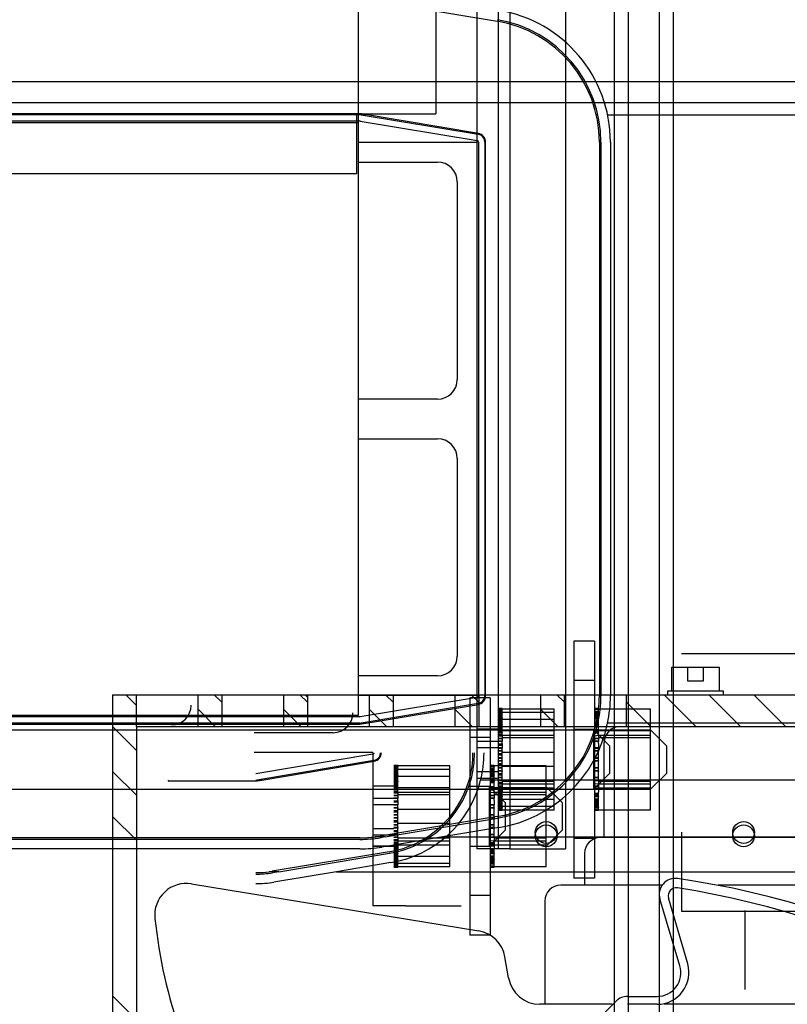
# Model space of a CAD drawing. Units: inches. Extents: x 71 to 440, y -33 to 153.
# Drawn here: x 205 to 209, y 128 to 134 of the extents above; entities that cross this region are included whole.
import ezdxf

# ---------------------------------------------------------------- set-up
doc = ezdxf.new("R2010")
doc.units = ezdxf.units.IN
doc.header["$MEASUREMENT"] = 0

msp = doc.modelspace()

# ---------------------------------------------------------------- linework, layer by layer
at = {"color": 7}
for p, q in [((208.3015, 125.0792), (208.3015, 148.6992)), ((208.3915, 125.0792), (208.3915, 148.6992)), ((208.5865, 125.0792), (208.5865, 148.6992)), ((208.6765, 125.0792), (208.6765, 148.6992)), ((207.5655, 145.9492), (207.5655, 129.0092)), ((207.6389, 145.9492), (207.6389, 129.0092)), ((207.9915, 145.9492), (207.9915, 129.0092)), ((206.6815, 129.8542), (206.6815, 145.1042)), ((207.4315, 135.7292), (207.4315, 133.4792)), ((207.1709, 135.6493), (207.1709, 133.6593)), ((206.818, 134.3686), (207.5589, 134.2451)), ((199.6763, 133.8633), (209.9215, 133.8633)), ((209.9215, 133.7293), (199.6763, 133.7293)), ((206.6906, 133.6592), (202.9223, 133.6592)), ((202.9223, 133.6542), (206.6906, 133.6542)), ((202.9223, 133.6142), (206.6906, 133.6142)), ((206.2765, 133.6592), (206.2765, 133.6542)), ((206.6709, 133.2793), (206.6709, 133.6593)), ((206.6709, 133.6593), (207.1709, 133.6593)), ((206.7293, 133.6535), (206.6989, 133.6535)), ((206.6989, 133.6535), (207.4397, 133.53)), ((207.4405, 133.5349), (206.6997, 133.6584)), ((208.1972, 133.6535), (208.187, 133.6535)), ((208.2586, 133.6535), (211.2765, 133.6535)), ((202.9315, 133.6042), (206.6815, 133.6042)), ((206.6923, 133.614), (207.4331, 133.4905)), ((206.6815, 133.4792), (207.4315, 133.4792)), ((207.4315, 133.4792), (207.4315, 129.9792)), ((207.4415, 133.4807), (207.4415, 129.9776)), ((207.4815, 133.4807), (207.4815, 129.9776)), ((207.4865, 129.9776), (207.4865, 133.4807)), ((208.2065, 133.4807), (208.2065, 129.9776)), ((208.2165, 133.4807), (208.2165, 129.9776)), ((208.2765, 133.4807), (208.2765, 129.9776)), ((206.6815, 133.3542), (207.1815, 133.3542)), ((206.6709, 133.2793), (202.9209, 133.2793)), ((207.3065, 133.2292), (207.3065, 131.9792)), ((207.1815, 131.8542), (206.6815, 131.8542)), ((206.6815, 131.6042), (207.1815, 131.6042)), ((207.3065, 131.4792), (207.3065, 130.2292)), ((208.0455, 130.3242), (208.0455, 128.8242)), ((208.1755, 130.3242), (208.0455, 130.3242)), ((208.1755, 130.3242), (208.1755, 128.8242)), ((210.4763, 130.2435), (208.7263, 130.2435)), ((208.6645, 130.0092), (208.6645, 130.1598)), ((208.6645, 130.1598), (208.9657, 130.1598)), ((208.7649, 130.1598), (208.7649, 130.0719)), ((208.8653, 130.0719), (208.8653, 130.1598)), ((208.9657, 130.1598), (208.9657, 130.0092)), ((207.1815, 130.1042), (206.6815, 130.1042)), ((208.1755, 130.0742), (208.0455, 130.0742)), ((208.7649, 130.0719), (208.8653, 130.0719)), ((208.6394, 129.9841), (208.6394, 130.0092)), ((208.6394, 130.0092), (208.9908, 130.0092)), ((208.9908, 130.0092), (208.9908, 129.9841)), ((205.1247, 129.9841), (205.1247, 125.6661)), ((205.1247, 129.9841), (205.677, 129.9841)), ((205.2753, 129.9162), (205.2075, 129.9841)), ((205.2753, 129.7832), (205.2753, 129.9841)), ((205.667, 129.7832), (205.667, 129.9841)), ((205.677, 129.9841), (205.8025, 129.9841)), ((205.8187, 129.9355), (205.7677, 129.9845)), ((205.8025, 129.9841), (206.2042, 129.9841)), ((205.8176, 129.7832), (205.8176, 129.9841)), ((206.2042, 129.9841), (206.3548, 129.9841)), ((206.2092, 129.7832), (206.2092, 129.9841)), ((206.3609, 129.9355), (206.31, 129.9845)), ((206.3599, 129.9678), (206.3436, 129.9841)), ((206.3548, 129.9841), (206.7565, 129.9841)), ((206.3599, 129.7832), (206.3599, 129.9841)), ((207.4315, 129.9792), (206.6815, 129.9792)), ((207.4331, 129.9678), (206.6923, 129.8443)), ((206.7515, 129.7832), (206.7515, 129.9841)), ((206.7565, 129.9841), (206.9071, 129.9841)), ((206.9032, 129.9355), (206.8522, 129.9845)), ((206.9021, 129.7832), (206.9021, 129.9841)), ((206.9071, 129.9841), (207.3088, 129.9841)), ((207.2938, 129.7832), (207.2938, 129.9841)), ((207.3088, 129.9841), (207.4343, 129.9841)), ((207.3853, 129.9642), (207.3853, 128.4642)), ((207.5153, 129.9642), (207.3853, 129.9642)), ((207.4454, 129.9355), (207.3945, 129.9845)), ((207.4315, 129.9792), (207.4315, 129.0092)), ((207.4343, 129.9841), (207.836, 129.9841)), ((207.4444, 129.7832), (207.4444, 129.9841)), ((207.5153, 129.9642), (207.5153, 128.4642)), ((207.836, 129.7832), (207.836, 129.9841)), ((207.836, 129.9841), (207.9866, 129.9841)), ((207.9877, 129.9355), (207.9368, 129.9845)), ((207.9866, 129.7832), (207.9866, 129.9841)), ((207.9866, 129.9841), (208.3883, 129.9841)), ((208.3783, 129.7832), (208.3783, 129.9841)), ((208.3883, 129.9841), (209.5431, 129.9841)), ((208.8166, 129.7832), (208.6158, 129.9841)), ((208.8166, 129.7832), (208.6158, 129.9841)), ((208.8166, 129.7832), (208.6158, 129.9841)), ((209.1007, 129.7832), (208.8998, 129.9841)), ((209.1007, 129.7832), (208.8998, 129.9841)), ((209.1007, 129.7832), (208.8998, 129.9841)), ((209.3847, 129.7832), (209.1838, 129.9841)), ((209.3847, 129.7832), (209.1838, 129.9841)), ((205.7745, 129.7839), (205.6675, 129.892)), ((206.3168, 129.7839), (206.2098, 129.892)), ((207.4397, 129.9283), (206.6989, 129.8048)), ((206.7293, 129.8048), (207.4405, 129.9234)), ((206.859, 129.7839), (206.752, 129.892)), ((207.4013, 129.7839), (207.2943, 129.892)), ((207.5915, 129.8972), (207.5655, 129.8972)), ((207.5915, 129.8971), (207.5655, 129.8971)), ((207.5915, 129.8961), (207.5655, 129.8961)), ((207.5915, 129.8959), (207.5655, 129.8959)), ((207.5915, 129.8956), (207.5655, 129.8956)), ((207.5915, 129.8953), (207.5655, 129.8953)), ((207.5915, 129.893), (207.5655, 129.893)), ((207.5915, 129.8925), (207.5655, 129.8925)), ((207.5915, 129.8895), (207.5655, 129.8895)), ((207.5915, 129.8888), (207.5655, 129.8888)), ((207.5915, 129.8846), (207.5655, 129.8846)), ((207.5915, 129.8837), (207.5655, 129.8837)), ((207.5915, 129.8831), (207.5655, 129.8831)), ((207.5915, 129.8821), (207.5655, 129.8821)), ((207.5915, 129.8767), (207.5655, 129.8767)), ((207.5915, 129.8972), (207.5915, 129.8971)), ((207.5915, 129.8936), (207.5915, 129.8971)), ((207.5915, 129.8936), (207.5915, 129.8895)), ((207.9205, 129.8936), (207.5915, 129.8936)), ((207.5915, 129.8895), (207.5915, 129.8888)), ((207.5915, 129.8696), (207.5915, 129.8888)), ((207.9436, 129.7839), (207.8366, 129.892)), ((207.9205, 129.7121), (207.9205, 129.8936)), ((208.2015, 129.8972), (208.1755, 129.8972)), ((208.2015, 129.8971), (208.1755, 129.8971)), ((208.2015, 129.893), (208.1755, 129.893)), ((208.2015, 129.8925), (208.1755, 129.8925)), ((208.2015, 129.8895), (208.1755, 129.8895)), ((208.2015, 129.8888), (208.1755, 129.8888)), ((208.2015, 129.8767), (208.1755, 129.8767)), ((208.2015, 129.8972), (208.2015, 129.8971)), ((208.2015, 129.8936), (208.2015, 129.8971)), ((208.2015, 129.8936), (208.2015, 129.8895)), ((208.5305, 129.8936), (208.2015, 129.8936)), ((208.2015, 129.8895), (208.2015, 129.8888)), ((208.2015, 129.8696), (208.2015, 129.8888)), ((208.5326, 129.7832), (208.3783, 129.9376)), ((208.5305, 129.7121), (208.5305, 129.8936)), ((206.6906, 129.8442), (202.9223, 129.8442)), ((202.9315, 129.8542), (206.6815, 129.8542)), ((207.5915, 129.8756), (207.5655, 129.8756)), ((207.5915, 129.8696), (207.5655, 129.8696)), ((207.5915, 129.8684), (207.5655, 129.8684)), ((207.5915, 129.8671), (207.5655, 129.8671)), ((207.5915, 129.8664), (207.5655, 129.8664)), ((207.5915, 129.8645), (207.5655, 129.8645)), ((207.5915, 129.8614), (207.5655, 129.8614)), ((207.5915, 129.8611), (207.5655, 129.8611)), ((207.5915, 129.8604), (207.5655, 129.8604)), ((207.5915, 129.8597), (207.5655, 129.8597)), ((207.5915, 129.8586), (207.5655, 129.8586)), ((207.5915, 129.8571), (207.5655, 129.8571)), ((207.5915, 129.8558), (207.5655, 129.8558)), ((207.5915, 129.8504), (207.5655, 129.8504)), ((207.5915, 129.8487), (207.5655, 129.8487)), ((207.5915, 129.8471), (207.5655, 129.8471)), ((207.5915, 129.8436), (207.5655, 129.8436)), ((207.5915, 129.8415), (207.5655, 129.8415)), ((207.5915, 129.8384), (207.5655, 129.8384)), ((207.5915, 129.8366), (207.5655, 129.8366)), ((207.5915, 129.8333), (207.5655, 129.8333)), ((207.5915, 129.8266), (207.5655, 129.8266)), ((207.5915, 129.8247), (207.5655, 129.8247)), ((207.5915, 129.8245), (207.5655, 129.8245)), ((207.5915, 129.8232), (207.5655, 129.8232)), ((207.5915, 129.8212), (207.5655, 129.8212)), ((207.9205, 129.8713), (207.5915, 129.8713)), ((207.5915, 129.8696), (207.5915, 129.8684)), ((207.5915, 129.8384), (207.5915, 129.8684)), ((207.5915, 129.8384), (207.5915, 129.8366)), ((207.5915, 129.7971), (207.5915, 129.8366)), ((207.9205, 129.8267), (207.5915, 129.8267)), ((208.2015, 129.8756), (208.1755, 129.8756)), ((208.2015, 129.8696), (208.1755, 129.8696)), ((208.2015, 129.8684), (208.1755, 129.8684)), ((208.2015, 129.8664), (208.1755, 129.8664)), ((208.2015, 129.8645), (208.1755, 129.8645)), ((208.2015, 129.8558), (208.1755, 129.8558)), ((208.2015, 129.8504), (208.1755, 129.8504)), ((208.2015, 129.8487), (208.1755, 129.8487)), ((208.2015, 129.8471), (208.1755, 129.8471)), ((208.2015, 129.8384), (208.1755, 129.8384)), ((208.2015, 129.8366), (208.1755, 129.8366)), ((208.2015, 129.8333), (208.1755, 129.8333)), ((208.2015, 129.8245), (208.1755, 129.8245)), ((208.2015, 129.8696), (208.2015, 129.8684)), ((208.2015, 129.8384), (208.2015, 129.8684)), ((208.2015, 129.8384), (208.2015, 129.8366)), ((208.2015, 129.7971), (208.2015, 129.8366)), ((201.7305, 129.7617), (208.5305, 129.7617)), ((206.6906, 129.8042), (202.9223, 129.8042)), ((202.9223, 129.7992), (206.2765, 129.7992)), ((205.2753, 129.6322), (205.1247, 129.7828)), ((205.2753, 129.7832), (205.2753, 125.6661)), ((205.2753, 129.7832), (205.677, 129.7832)), ((205.677, 129.7832), (205.8025, 129.7832)), ((205.8025, 129.7832), (206.2042, 129.7832)), ((206.2042, 129.7832), (206.3548, 129.7832)), ((206.2765, 129.8042), (206.2765, 129.7992)), ((206.2765, 129.7992), (206.6906, 129.7992)), ((206.3548, 129.7832), (206.7565, 129.7832)), ((206.7293, 129.8048), (206.6989, 129.8048)), ((206.6997, 129.7999), (206.7293, 129.8048)), ((206.7565, 129.7832), (206.9071, 129.7832)), ((206.9071, 129.7832), (207.3088, 129.7832)), ((207.3088, 129.7832), (207.4343, 129.7832)), ((207.4315, 129.769), (207.5655, 129.769)), ((207.4343, 129.7832), (207.836, 129.7832)), ((207.5915, 129.8142), (207.5655, 129.8142)), ((207.5915, 129.8112), (207.5655, 129.8112)), ((207.5915, 129.8102), (207.5655, 129.8102)), ((207.5915, 129.8081), (207.5655, 129.8081)), ((207.5915, 129.7996), (207.5655, 129.7996)), ((207.5915, 129.7971), (207.5655, 129.7971)), ((207.5915, 129.7948), (207.5655, 129.7948)), ((207.5915, 129.7878), (207.5655, 129.7878)), ((207.5915, 129.7824), (207.5655, 129.7824)), ((207.5915, 129.78), (207.5655, 129.78)), ((207.5915, 129.7783), (207.5655, 129.7783)), ((207.5915, 129.7759), (207.5655, 129.7759)), ((207.5915, 129.7744), (207.5655, 129.7744)), ((207.5915, 129.7706), (207.5655, 129.7706)), ((207.5915, 129.7626), (207.5655, 129.7626)), ((207.5915, 129.7601), (207.5655, 129.7601)), ((207.5915, 129.7561), (207.5655, 129.7561)), ((207.5915, 129.7971), (207.5915, 129.7948)), ((207.5915, 129.7472), (207.5915, 129.7948)), ((207.9205, 129.7557), (207.5915, 129.7557)), ((207.836, 129.7832), (207.9866, 129.7832)), ((207.9866, 129.7832), (208.3883, 129.7832)), ((208.1755, 129.7642), (208.0455, 129.7642)), ((208.1705, 129.3867), (208.1705, 129.7617)), ((208.2705, 129.6617), (208.1705, 129.7617)), ((208.2015, 129.8102), (208.1755, 129.8102)), ((208.2015, 129.8081), (208.1755, 129.8081)), ((208.2015, 129.7996), (208.1755, 129.7996)), ((208.2015, 129.7971), (208.1755, 129.7971)), ((208.2015, 129.7948), (208.1755, 129.7948)), ((208.2015, 129.7878), (208.1755, 129.7878)), ((208.2015, 129.7626), (208.1755, 129.7626)), ((208.2015, 129.7601), (208.1755, 129.7601)), ((208.2015, 129.7561), (208.1755, 129.7561)), ((208.1972, 129.8048), (208.187, 129.8048)), ((208.2015, 129.7971), (208.2015, 129.7948)), ((208.2015, 129.7472), (208.2015, 129.7948)), ((208.5305, 129.7557), (208.2015, 129.7557)), ((211.2765, 129.8048), (208.2586, 129.8048)), ((208.3381, 129.7832), (212.2042, 129.7832)), ((208.3883, 129.7832), (209.5431, 129.7832)), ((208.6305, 129.6617), (208.5305, 129.7617)), ((206.5213, 129.7442), (206.0213, 129.7442)), ((207.5153, 129.7142), (207.3853, 129.7142)), ((207.4315, 129.691), (207.5655, 129.691)), ((207.5915, 129.7472), (207.5655, 129.7472)), ((207.5915, 129.7445), (207.5655, 129.7445)), ((207.5915, 129.7417), (207.5655, 129.7417)), ((207.5915, 129.7302), (207.5655, 129.7302)), ((207.5655, 129.7254), (207.5915, 129.7277)), ((207.5915, 129.7275), (207.5655, 129.7275)), ((207.5915, 129.7257), (207.5655, 129.7257)), ((207.5915, 129.7255), (207.5655, 129.7255)), ((207.5915, 129.7227), (207.5655, 129.7227)), ((207.5915, 129.7213), (207.5655, 129.7213)), ((207.5915, 129.7078), (207.5655, 129.7078)), ((207.5915, 129.705), (207.5655, 129.705)), ((207.5915, 129.7045), (207.5655, 129.7045)), ((207.5915, 129.6906), (207.5655, 129.6906)), ((207.5915, 129.7472), (207.5915, 129.7445)), ((207.5915, 129.7309), (207.5915, 129.7445)), ((207.5915, 129.7309), (207.5915, 129.7121)), ((207.5915, 129.7277), (207.9205, 129.7277)), ((207.5915, 129.7121), (207.5915, 129.6906)), ((207.9205, 129.7121), (207.5915, 129.7121)), ((207.5915, 129.6906), (207.5915, 129.6877)), ((207.9205, 129.3926), (207.9205, 129.7121)), ((208.2015, 129.7472), (208.1755, 129.7472)), ((208.2015, 129.7445), (208.1755, 129.7445)), ((208.2015, 129.7417), (208.1755, 129.7417)), ((208.1755, 129.7254), (208.2015, 129.7277)), ((208.2015, 129.7078), (208.1755, 129.7078)), ((208.2015, 129.705), (208.1755, 129.705)), ((208.2015, 129.7045), (208.1755, 129.7045)), ((208.2015, 129.6906), (208.1755, 129.6906)), ((208.2015, 129.7472), (208.2015, 129.7445)), ((208.2015, 129.7309), (208.2015, 129.7445)), ((208.2015, 129.7309), (208.2015, 129.7121)), ((208.2015, 129.7277), (208.5305, 129.7277)), ((208.2015, 129.7121), (208.2015, 129.6906)), ((208.5305, 129.7121), (208.2015, 129.7121)), ((208.2015, 129.6906), (208.2015, 129.6877)), ((208.5305, 129.3926), (208.5305, 129.7121)), ((207.4315, 129.6498), (207.5655, 129.6498)), ((207.5915, 129.688), (207.5655, 129.688)), ((207.5915, 129.6877), (207.5655, 129.6877)), ((207.5915, 129.672), (207.5655, 129.672)), ((207.5915, 129.6701), (207.5655, 129.6701)), ((207.5915, 129.6691), (207.5655, 129.6691)), ((207.5915, 129.6669), (207.5655, 129.6669)), ((207.5915, 129.6652), (207.5655, 129.6652)), ((207.5915, 129.6639), (207.5655, 129.6639)), ((207.5915, 129.6478), (207.5655, 129.6478)), ((207.5915, 129.6467), (207.5655, 129.6467)), ((207.5915, 129.6448), (207.5655, 129.6448)), ((207.5915, 129.6295), (207.5655, 129.6295)), ((207.5915, 129.6288), (207.5655, 129.6288)), ((207.5915, 129.6751), (207.5915, 129.6877)), ((207.5915, 129.6751), (207.5915, 129.647)), ((207.5915, 129.6295), (207.5915, 129.647)), ((207.5915, 129.6295), (207.5915, 129.6265)), ((208.2015, 129.688), (208.1755, 129.688)), ((208.2015, 129.6877), (208.1755, 129.6877)), ((208.2015, 129.6478), (208.1755, 129.6478)), ((208.2015, 129.6467), (208.1755, 129.6467)), ((208.2015, 129.6448), (208.1755, 129.6448)), ((208.2015, 129.6295), (208.1755, 129.6295)), ((208.2015, 129.6288), (208.1755, 129.6288)), ((208.2015, 129.6751), (208.2015, 129.6877)), ((208.2015, 129.6751), (208.2015, 129.647)), ((208.2015, 129.6295), (208.2015, 129.647)), ((208.2015, 129.6295), (208.2015, 129.6265)), ((208.2377, 129.0803), (208.2377, 129.6828)), ((208.2705, 129.6617), (208.2705, 129.4867)), ((208.6305, 129.6617), (208.6305, 129.4867)), ((206.7713, 129.6192), (206.0213, 129.6192)), ((206.7729, 129.6078), (206.0321, 129.4843)), ((206.7795, 129.5683), (206.0387, 129.4448)), ((206.7713, 129.6192), (206.7713, 128.6492)), ((207.5915, 129.6265), (207.5655, 129.6265)), ((207.5915, 129.61), (207.5655, 129.61)), ((207.5915, 129.6097), (207.5655, 129.6097)), ((207.5915, 129.607), (207.5655, 129.607)), ((207.5915, 129.6047), (207.5655, 129.6047)), ((207.5915, 129.6044), (207.5655, 129.6044)), ((207.5915, 129.6016), (207.5655, 129.6016)), ((207.5915, 129.585), (207.5655, 129.585)), ((207.5915, 129.5849), (207.5655, 129.5849)), ((207.5915, 129.582), (207.5655, 129.582)), ((207.5915, 129.582), (207.5655, 129.582)), ((207.5915, 129.5664), (207.5655, 129.5664)), ((207.5915, 129.5664), (207.5655, 129.5664)), ((207.5915, 129.5664), (207.5915, 129.6265)), ((207.9205, 129.6188), (207.5915, 129.6188)), ((207.5915, 129.5664), (207.5915, 129.5633)), ((208.2015, 129.6265), (208.1755, 129.6265)), ((208.2015, 129.585), (208.1755, 129.585)), ((208.2015, 129.5849), (208.1755, 129.5849)), ((208.2015, 129.582), (208.1755, 129.582)), ((208.2015, 129.582), (208.1755, 129.582)), ((208.2015, 129.5664), (208.1755, 129.5664)), ((208.2015, 129.5664), (208.1755, 129.5664)), ((208.2015, 129.5664), (208.2015, 129.6265)), ((208.2015, 129.5664), (208.2015, 129.5633)), ((206.0691, 129.4448), (206.7803, 129.5634)), ((206.9313, 129.5372), (206.9053, 129.5372)), ((206.9313, 129.5371), (206.9053, 129.5371)), ((206.9313, 129.5361), (206.9053, 129.5361)), ((206.9313, 129.5359), (206.9053, 129.5359)), ((206.9313, 129.5356), (206.9053, 129.5356)), ((206.9313, 129.5353), (206.9053, 129.5353)), ((206.9313, 129.533), (206.9053, 129.533)), ((206.9313, 129.5325), (206.9053, 129.5325)), ((206.9313, 129.5295), (206.9053, 129.5295)), ((206.9313, 129.5288), (206.9053, 129.5288)), ((206.9313, 129.5246), (206.9053, 129.5246)), ((206.9313, 129.5237), (206.9053, 129.5237)), ((206.9313, 129.5231), (206.9053, 129.5231)), ((206.9313, 129.5221), (206.9053, 129.5221)), ((206.9313, 129.5167), (206.9053, 129.5167)), ((206.9313, 129.5156), (206.9053, 129.5156)), ((206.9313, 129.5096), (206.9053, 129.5096)), ((206.9313, 129.5084), (206.9053, 129.5084)), ((206.9313, 129.5071), (206.9053, 129.5071)), ((206.9313, 129.5064), (206.9053, 129.5064)), ((206.9313, 129.5045), (206.9053, 129.5045)), ((206.9313, 129.5372), (206.9313, 129.5371)), ((206.9313, 129.5336), (206.9313, 129.5371)), ((206.9313, 129.5336), (206.9313, 129.5295)), ((207.2603, 129.5336), (206.9313, 129.5336)), ((206.9313, 129.5295), (206.9313, 129.5288)), ((206.9313, 129.5096), (206.9313, 129.5288)), ((207.2603, 129.5113), (206.9313, 129.5113)), ((206.9313, 129.5096), (206.9313, 129.5084)), ((206.9313, 129.4784), (206.9313, 129.5084)), ((207.2603, 129.3521), (207.2603, 129.5336)), ((207.5413, 129.5372), (207.5153, 129.5372)), ((207.5413, 129.5371), (207.5153, 129.5371)), ((207.5413, 129.533), (207.5153, 129.533)), ((207.5413, 129.5325), (207.5153, 129.5325)), ((207.5413, 129.5295), (207.5153, 129.5295)), ((207.5413, 129.5288), (207.5153, 129.5288)), ((207.5413, 129.5167), (207.5153, 129.5167)), ((207.5413, 129.5156), (207.5153, 129.5156)), ((207.5413, 129.5096), (207.5153, 129.5096)), ((207.5413, 129.5084), (207.5153, 129.5084)), ((207.5413, 129.5064), (207.5153, 129.5064)), ((207.5413, 129.5045), (207.5153, 129.5045)), ((207.5413, 129.5372), (207.5413, 129.5371)), ((207.5413, 129.5336), (207.5413, 129.5371)), ((207.5413, 129.5336), (207.5413, 129.5295)), ((207.8703, 129.5336), (207.5413, 129.5336)), ((207.5413, 129.5295), (207.5413, 129.5288)), ((207.5413, 129.5096), (207.5413, 129.5288)), ((207.5413, 129.5096), (207.5413, 129.5084)), ((207.5413, 129.4784), (207.5413, 129.5084)), ((207.5915, 129.5634), (207.5655, 129.5634)), ((207.5915, 129.5633), (207.5655, 129.5633)), ((207.5915, 129.5467), (207.5655, 129.5467)), ((207.5915, 129.5439), (207.5655, 129.5439)), ((207.5915, 129.5436), (207.5655, 129.5436)), ((207.5915, 129.5413), (207.5655, 129.5413)), ((207.5915, 129.5386), (207.5655, 129.5386)), ((207.5915, 129.5383), (207.5655, 129.5383)), ((207.5915, 129.5218), (207.5655, 129.5218)), ((207.5915, 129.5195), (207.5655, 129.5195)), ((207.5915, 129.5188), (207.5655, 129.5188)), ((207.5915, 129.5035), (207.5655, 129.5035)), ((207.5915, 129.5035), (207.5915, 129.5633)), ((207.9205, 129.5296), (207.5915, 129.5296)), ((207.5915, 129.5035), (207.5915, 129.5005)), ((207.8703, 129.3521), (207.8703, 129.5336)), ((208.2015, 129.5634), (208.1755, 129.5634)), ((208.2015, 129.5633), (208.1755, 129.5633)), ((208.2015, 129.5218), (208.1755, 129.5218)), ((208.2015, 129.5195), (208.1755, 129.5195)), ((208.2015, 129.5188), (208.1755, 129.5188)), ((208.2015, 129.5035), (208.1755, 129.5035)), ((208.2015, 129.5035), (208.2015, 129.5633)), ((208.2015, 129.5035), (208.2015, 129.5005)), ((205.2753, 129.3481), (205.1247, 129.4988)), ((205.4763, 129.4442), (205.4763, 129.4392)), ((206.0691, 129.4448), (206.0387, 129.4448)), ((206.0395, 129.4399), (206.0691, 129.4448)), ((206.9313, 129.5014), (206.9053, 129.5014)), ((206.9313, 129.5011), (206.9053, 129.5011)), ((206.9313, 129.5004), (206.9053, 129.5004)), ((206.9313, 129.4997), (206.9053, 129.4997)), ((206.9313, 129.4986), (206.9053, 129.4986)), ((206.9313, 129.4971), (206.9053, 129.4971)), ((206.9313, 129.4958), (206.9053, 129.4958)), ((206.9313, 129.4904), (206.9053, 129.4904)), ((206.9313, 129.4887), (206.9053, 129.4887)), ((206.9313, 129.4871), (206.9053, 129.4871)), ((206.9313, 129.4836), (206.9053, 129.4836)), ((206.9313, 129.4815), (206.9053, 129.4815)), ((206.9313, 129.4784), (206.9053, 129.4784)), ((206.9313, 129.4766), (206.9053, 129.4766)), ((206.9313, 129.4733), (206.9053, 129.4733)), ((206.9313, 129.4666), (206.9053, 129.4666)), ((206.9313, 129.4647), (206.9053, 129.4647)), ((206.9313, 129.4645), (206.9053, 129.4645)), ((206.9313, 129.4632), (206.9053, 129.4632)), ((206.9313, 129.4612), (206.9053, 129.4612)), ((206.9313, 129.4542), (206.9053, 129.4542)), ((206.9313, 129.4512), (206.9053, 129.4512)), ((206.9313, 129.4502), (206.9053, 129.4502)), ((206.9313, 129.4481), (206.9053, 129.4481)), ((206.9313, 129.4784), (206.9313, 129.4766)), ((206.9313, 129.4371), (206.9313, 129.4766)), ((207.2603, 129.4667), (206.9313, 129.4667)), ((207.3927, 129.4448), (207.3823, 129.4448)), ((207.4315, 129.4985), (207.5655, 129.4985)), ((207.4315, 129.4573), (207.5655, 129.4573)), ((210.4763, 129.4448), (207.4548, 129.4448)), ((207.5413, 129.4958), (207.5153, 129.4958)), ((207.5413, 129.4904), (207.5153, 129.4904)), ((207.5413, 129.4887), (207.5153, 129.4887)), ((207.5413, 129.4871), (207.5153, 129.4871)), ((207.5413, 129.4784), (207.5153, 129.4784)), ((207.5413, 129.4766), (207.5153, 129.4766)), ((207.5413, 129.4733), (207.5153, 129.4733)), ((207.5413, 129.4645), (207.5153, 129.4645)), ((207.5413, 129.4502), (207.5153, 129.4502)), ((207.5413, 129.4481), (207.5153, 129.4481)), ((207.5413, 129.4784), (207.5413, 129.4766)), ((207.5413, 129.4371), (207.5413, 129.4766)), ((207.5915, 129.5016), (207.5655, 129.5016)), ((207.5915, 129.5005), (207.5655, 129.5005)), ((207.5915, 129.4844), (207.5655, 129.4844)), ((207.5915, 129.4832), (207.5655, 129.4832)), ((207.5915, 129.4814), (207.5655, 129.4814)), ((207.5915, 129.4793), (207.5655, 129.4793)), ((207.5915, 129.4782), (207.5655, 129.4782)), ((207.5915, 129.4763), (207.5655, 129.4763)), ((207.5915, 129.4606), (207.5655, 129.4606)), ((207.5915, 129.4603), (207.5655, 129.4603)), ((207.5915, 129.4577), (207.5655, 129.4577)), ((207.5915, 129.4438), (207.5655, 129.4438)), ((207.5915, 129.4433), (207.5655, 129.4433)), ((207.5915, 129.4433), (207.5915, 129.5005)), ((207.5915, 129.4433), (207.5915, 129.4405)), ((208.2705, 129.4867), (208.1705, 129.3867)), ((208.2015, 129.5016), (208.1755, 129.5016)), ((208.2015, 129.5005), (208.1755, 129.5005)), ((208.2015, 129.4606), (208.1755, 129.4606)), ((208.2015, 129.4603), (208.1755, 129.4603)), ((208.2015, 129.4577), (208.1755, 129.4577)), ((208.2015, 129.4438), (208.1755, 129.4438)), ((208.2015, 129.4433), (208.1755, 129.4433)), ((208.2015, 129.4433), (208.2015, 129.5005)), ((208.2015, 129.4433), (208.2015, 129.4405)), ((208.6305, 129.4867), (208.5305, 129.3867)), ((201.7305, 129.3867), (208.5305, 129.3867)), ((205.4763, 129.4392), (206.0305, 129.4392)), ((206.7713, 129.409), (206.9053, 129.409)), ((206.9313, 129.4396), (206.9053, 129.4396)), ((206.9313, 129.4371), (206.9053, 129.4371)), ((206.9313, 129.4348), (206.9053, 129.4348)), ((206.9313, 129.4278), (206.9053, 129.4278)), ((206.9313, 129.4224), (206.9053, 129.4224)), ((206.9313, 129.42), (206.9053, 129.42)), ((206.9313, 129.4183), (206.9053, 129.4183)), ((206.9313, 129.4159), (206.9053, 129.4159)), ((206.9313, 129.4144), (206.9053, 129.4144)), ((206.9313, 129.4106), (206.9053, 129.4106)), ((206.9313, 129.4026), (206.9053, 129.4026)), ((206.9313, 129.4001), (206.9053, 129.4001)), ((206.9313, 129.3961), (206.9053, 129.3961)), ((206.9313, 129.3872), (206.9053, 129.3872)), ((206.9313, 129.3845), (206.9053, 129.3845)), ((206.9313, 129.3817), (206.9053, 129.3817)), ((206.9313, 129.4371), (206.9313, 129.4348)), ((206.9313, 129.3872), (206.9313, 129.4348)), ((207.2603, 129.3957), (206.9313, 129.3957)), ((206.9313, 129.3872), (206.9313, 129.3845)), ((206.9313, 129.3709), (206.9313, 129.3845)), ((207.5153, 129.4042), (207.3853, 129.4042)), ((207.4315, 129.389), (207.5655, 129.389)), ((207.4315, 129.3867), (207.5655, 129.3867)), ((207.5103, 129.0267), (207.5103, 129.4017)), ((207.6103, 129.3017), (207.5103, 129.4017)), ((207.5413, 129.4396), (207.5153, 129.4396)), ((207.5413, 129.4371), (207.5153, 129.4371)), ((207.5413, 129.4348), (207.5153, 129.4348)), ((207.5413, 129.4278), (207.5153, 129.4278)), ((207.5413, 129.4026), (207.5153, 129.4026)), ((207.5413, 129.4001), (207.5153, 129.4001)), ((207.5413, 129.3961), (207.5153, 129.3961)), ((207.5413, 129.3872), (207.5153, 129.3872)), ((207.5413, 129.3845), (207.5153, 129.3845)), ((207.5413, 129.3817), (207.5153, 129.3817)), ((207.5413, 129.4371), (207.5413, 129.4348)), ((207.5413, 129.3872), (207.5413, 129.4348)), ((207.8703, 129.3957), (207.5413, 129.3957)), ((207.5413, 129.3872), (207.5413, 129.3845)), ((207.5413, 129.3709), (207.5413, 129.3845)), ((207.5915, 129.4405), (207.5655, 129.4405)), ((207.5915, 129.427), (207.5655, 129.427)), ((207.5915, 129.4256), (207.5655, 129.4256)), ((207.5655, 129.4229), (207.5915, 129.4207)), ((207.5915, 129.4228), (207.5655, 129.4228)), ((207.5915, 129.4226), (207.5655, 129.4226)), ((207.5915, 129.4208), (207.5655, 129.4208)), ((207.5915, 129.4181), (207.5655, 129.4181)), ((207.5915, 129.4066), (207.5655, 129.4066)), ((207.5915, 129.4038), (207.5655, 129.4038)), ((207.5915, 129.4012), (207.5655, 129.4012)), ((207.5915, 129.3922), (207.5655, 129.3922)), ((207.5915, 129.3882), (207.5655, 129.3882)), ((207.5915, 129.3857), (207.5655, 129.3857)), ((207.5915, 129.4405), (207.5915, 129.3926)), ((207.9205, 129.4363), (207.5915, 129.4363)), ((207.5915, 129.4207), (207.9205, 129.4207)), ((207.5915, 129.3926), (207.5915, 129.391)), ((207.9205, 129.3926), (207.5915, 129.3926)), ((207.5915, 129.3882), (207.5915, 129.391)), ((207.5915, 129.3882), (207.5915, 129.3857)), ((207.5915, 129.3857), (207.5915, 129.369)), ((207.9703, 129.3017), (207.8703, 129.4017)), ((207.9205, 129.2547), (207.9205, 129.3926)), ((208.1755, 129.3842), (208.0455, 129.3842)), ((208.2015, 129.4405), (208.1755, 129.4405)), ((208.1755, 129.4229), (208.2015, 129.4207)), ((208.2015, 129.4066), (208.1755, 129.4066)), ((208.2015, 129.4038), (208.1755, 129.4038)), ((208.2015, 129.4012), (208.1755, 129.4012)), ((208.2015, 129.3922), (208.1755, 129.3922)), ((208.2015, 129.3882), (208.1755, 129.3882)), ((208.2015, 129.3857), (208.1755, 129.3857)), ((208.2015, 129.4405), (208.2015, 129.3926)), ((208.5305, 129.4363), (208.2015, 129.4363)), ((208.2015, 129.4207), (208.5305, 129.4207)), ((208.2015, 129.3926), (208.2015, 129.391)), ((208.5305, 129.3926), (208.2015, 129.3926)), ((208.2015, 129.3882), (208.2015, 129.391)), ((208.2015, 129.3882), (208.2015, 129.3857)), ((208.2015, 129.3857), (208.2015, 129.369)), ((208.5305, 129.2547), (208.5305, 129.3926)), ((206.7713, 129.331), (206.9053, 129.331)), ((206.9313, 129.3702), (206.9053, 129.3702)), ((206.9053, 129.3654), (206.9313, 129.3677)), ((206.9313, 129.3675), (206.9053, 129.3675)), ((206.9313, 129.3657), (206.9053, 129.3657)), ((206.9313, 129.3655), (206.9053, 129.3655)), ((206.9313, 129.3627), (206.9053, 129.3627)), ((206.9313, 129.3613), (206.9053, 129.3613)), ((206.9313, 129.3478), (206.9053, 129.3478)), ((206.9313, 129.345), (206.9053, 129.345)), ((206.9313, 129.3445), (206.9053, 129.3445)), ((206.9313, 129.3306), (206.9053, 129.3306)), ((206.9313, 129.328), (206.9053, 129.328)), ((206.9313, 129.3277), (206.9053, 129.3277)), ((206.9313, 129.3709), (206.9313, 129.3521)), ((206.9313, 129.3677), (207.2603, 129.3677)), ((206.9313, 129.3521), (206.9313, 129.3306)), ((207.2603, 129.3521), (206.9313, 129.3521)), ((206.9313, 129.3306), (206.9313, 129.3277)), ((206.9313, 129.3151), (206.9313, 129.3277)), ((207.2603, 129.0326), (207.2603, 129.3521)), ((207.5153, 129.3654), (207.5413, 129.3677)), ((207.5413, 129.3478), (207.5153, 129.3478)), ((207.5413, 129.345), (207.5153, 129.345)), ((207.5413, 129.3445), (207.5153, 129.3445)), ((207.5413, 129.3306), (207.5153, 129.3306)), ((207.5413, 129.328), (207.5153, 129.328)), ((207.5413, 129.3277), (207.5153, 129.3277)), ((207.5413, 129.3709), (207.5413, 129.3521)), ((207.5413, 129.3677), (207.8703, 129.3677)), ((207.5413, 129.3521), (207.5413, 129.3306)), ((207.8703, 129.3521), (207.5413, 129.3521)), ((207.5413, 129.3306), (207.5413, 129.3277)), ((207.5413, 129.3151), (207.5413, 129.3277)), ((207.5915, 129.3777), (207.5655, 129.3777)), ((207.5915, 129.3739), (207.5655, 129.3739)), ((207.5915, 129.3724), (207.5655, 129.3724)), ((207.5915, 129.37), (207.5655, 129.37)), ((207.5915, 129.3683), (207.5655, 129.3683)), ((207.5915, 129.3659), (207.5655, 129.3659)), ((207.5915, 129.3606), (207.5655, 129.3606)), ((207.5915, 129.3535), (207.5655, 129.3535)), ((207.5915, 129.3512), (207.5655, 129.3512)), ((207.5915, 129.3487), (207.5655, 129.3487)), ((207.5915, 129.3402), (207.5655, 129.3402)), ((207.5915, 129.3381), (207.5655, 129.3381)), ((207.5915, 129.3371), (207.5655, 129.3371)), ((207.5915, 129.3342), (207.5655, 129.3342)), ((207.5915, 129.3271), (207.5655, 129.3271)), ((207.5915, 129.3251), (207.5655, 129.3251)), ((207.5915, 129.3239), (207.5655, 129.3239)), ((207.5915, 129.3236), (207.5655, 129.3236)), ((207.5915, 129.3217), (207.5655, 129.3217)), ((207.5915, 129.3402), (207.5915, 129.369)), ((207.5915, 129.3402), (207.5915, 129.3381)), ((207.5915, 129.3012), (207.5915, 129.3381)), ((207.9205, 129.3217), (207.5915, 129.3217)), ((207.8703, 129.0326), (207.8703, 129.3521)), ((208.2015, 129.3606), (208.1755, 129.3606)), ((208.2015, 129.3535), (208.1755, 129.3535)), ((208.2015, 129.3512), (208.1755, 129.3512)), ((208.2015, 129.3487), (208.1755, 129.3487)), ((208.2015, 129.3402), (208.1755, 129.3402)), ((208.2015, 129.3381), (208.1755, 129.3381)), ((208.2015, 129.3239), (208.1755, 129.3239)), ((208.2015, 129.3402), (208.2015, 129.369)), ((208.2015, 129.3402), (208.2015, 129.3381)), ((208.2015, 129.3012), (208.2015, 129.3381)), ((206.7713, 129.2898), (206.9053, 129.2898)), ((206.9313, 129.312), (206.9053, 129.312)), ((206.9313, 129.3101), (206.9053, 129.3101)), ((206.9313, 129.3091), (206.9053, 129.3091)), ((206.9313, 129.3069), (206.9053, 129.3069)), ((206.9313, 129.3052), (206.9053, 129.3052)), ((206.9313, 129.3039), (206.9053, 129.3039)), ((206.9313, 129.2878), (206.9053, 129.2878)), ((206.9313, 129.2867), (206.9053, 129.2867)), ((206.9313, 129.2848), (206.9053, 129.2848)), ((206.9313, 129.2695), (206.9053, 129.2695)), ((206.9313, 129.2688), (206.9053, 129.2688)), ((206.9313, 129.2665), (206.9053, 129.2665)), ((206.9313, 129.3151), (206.9313, 129.287)), ((206.9313, 129.2695), (206.9313, 129.287)), ((206.9313, 129.2695), (206.9313, 129.2665)), ((206.9313, 129.2064), (206.9313, 129.2665)), ((207.2603, 129.2588), (206.9313, 129.2588)), ((207.5413, 129.2878), (207.5153, 129.2878)), ((207.5413, 129.2867), (207.5153, 129.2867)), ((207.5413, 129.2848), (207.5153, 129.2848)), ((207.5413, 129.2695), (207.5153, 129.2695)), ((207.5413, 129.2688), (207.5153, 129.2688)), ((207.5413, 129.2665), (207.5153, 129.2665)), ((207.5413, 129.3151), (207.5413, 129.287)), ((207.5413, 129.2695), (207.5413, 129.287)), ((207.5413, 129.2695), (207.5413, 129.2665)), ((207.5413, 129.2064), (207.5413, 129.2665)), ((207.5915, 129.3151), (207.5655, 129.3151)), ((207.5915, 129.3117), (207.5655, 129.3117)), ((207.5915, 129.3099), (207.5655, 129.3099)), ((207.5915, 129.3068), (207.5655, 129.3068)), ((207.5915, 129.3048), (207.5655, 129.3048)), ((207.5915, 129.3012), (207.5655, 129.3012)), ((207.5915, 129.2996), (207.5655, 129.2996)), ((207.5915, 129.2979), (207.5655, 129.2979)), ((207.5915, 129.2925), (207.5655, 129.2925)), ((207.5915, 129.2912), (207.5655, 129.2912)), ((207.5915, 129.2897), (207.5655, 129.2897)), ((207.5915, 129.2886), (207.5655, 129.2886)), ((207.5915, 129.2879), (207.5655, 129.2879)), ((207.5915, 129.2872), (207.5655, 129.2872)), ((207.5915, 129.2869), (207.5655, 129.2869)), ((207.5915, 129.2838), (207.5655, 129.2838)), ((207.5915, 129.282), (207.5655, 129.282)), ((207.5915, 129.2812), (207.5655, 129.2812)), ((207.5915, 129.2799), (207.5655, 129.2799)), ((207.5915, 129.2787), (207.5655, 129.2787)), ((207.5915, 129.2727), (207.5655, 129.2727)), ((207.5915, 129.2716), (207.5655, 129.2716)), ((207.5915, 129.2662), (207.5655, 129.2662)), ((207.5915, 129.2653), (207.5655, 129.2653)), ((207.5915, 129.2646), (207.5655, 129.2646)), ((207.5915, 129.2637), (207.5655, 129.2637)), ((207.5915, 129.2595), (207.5655, 129.2595)), ((207.5915, 129.2588), (207.5655, 129.2588)), ((207.5915, 129.2558), (207.5655, 129.2558)), ((207.5915, 129.2553), (207.5655, 129.2553)), ((207.5915, 129.3012), (207.5915, 129.2996)), ((207.5915, 129.2727), (207.5915, 129.2996)), ((207.9205, 129.2771), (207.5915, 129.2771)), ((207.5915, 129.2727), (207.5915, 129.2716)), ((207.5915, 129.2558), (207.5915, 129.2716)), ((207.5915, 129.2558), (207.5915, 129.2553)), ((207.5915, 129.2511), (207.5915, 129.2553)), ((207.9205, 129.2547), (207.5915, 129.2547)), ((207.6103, 129.3017), (207.6103, 129.1267)), ((207.9703, 129.3017), (207.9703, 129.1267)), ((208.2015, 129.3151), (208.1755, 129.3151)), ((208.2015, 129.3117), (208.1755, 129.3117)), ((208.2015, 129.3099), (208.1755, 129.3099)), ((208.2015, 129.3012), (208.1755, 129.3012)), ((208.2015, 129.2996), (208.1755, 129.2996)), ((208.2015, 129.2979), (208.1755, 129.2979)), ((208.2015, 129.2925), (208.1755, 129.2925)), ((208.2015, 129.2838), (208.1755, 129.2838)), ((208.2015, 129.282), (208.1755, 129.282)), ((208.2015, 129.2799), (208.1755, 129.2799)), ((208.2015, 129.2787), (208.1755, 129.2787)), ((208.2015, 129.2727), (208.1755, 129.2727)), ((208.2015, 129.2716), (208.1755, 129.2716)), ((208.2015, 129.2595), (208.1755, 129.2595)), ((208.2015, 129.2588), (208.1755, 129.2588)), ((208.2015, 129.2558), (208.1755, 129.2558)), ((208.2015, 129.2553), (208.1755, 129.2553)), ((208.2015, 129.3012), (208.2015, 129.2996)), ((208.2015, 129.2727), (208.2015, 129.2996)), ((208.2015, 129.2727), (208.2015, 129.2716)), ((208.2015, 129.2558), (208.2015, 129.2716)), ((208.2015, 129.2558), (208.2015, 129.2553)), ((208.2015, 129.2511), (208.2015, 129.2553)), ((208.5305, 129.2547), (208.2015, 129.2547)), ((205.2753, 129.0641), (205.1247, 129.2147)), ((207.5589, 129.2132), (206.818, 129.0897)), ((206.8497, 129.0848), (207.5605, 129.2033)), ((206.9313, 129.25), (206.9053, 129.25)), ((206.9313, 129.2497), (206.9053, 129.2497)), ((206.9313, 129.247), (206.9053, 129.247)), ((206.9313, 129.2447), (206.9053, 129.2447)), ((206.9313, 129.2444), (206.9053, 129.2444)), ((206.9313, 129.2416), (206.9053, 129.2416)), ((206.9313, 129.225), (206.9053, 129.225)), ((206.9313, 129.2249), (206.9053, 129.2249)), ((206.9313, 129.222), (206.9053, 129.222)), ((206.9313, 129.222), (206.9053, 129.222)), ((206.9313, 129.2064), (206.9053, 129.2064)), ((206.9313, 129.2064), (206.9053, 129.2064)), ((206.9313, 129.2034), (206.9053, 129.2034)), ((206.9313, 129.2033), (206.9053, 129.2033)), ((206.9313, 129.2064), (206.9313, 129.2033)), ((206.9313, 129.1435), (206.9313, 129.2033)), ((207.5413, 129.225), (207.5153, 129.225)), ((207.5413, 129.2249), (207.5153, 129.2249)), ((207.5413, 129.222), (207.5153, 129.222)), ((207.5413, 129.222), (207.5153, 129.222)), ((207.5413, 129.2064), (207.5153, 129.2064)), ((207.5413, 129.2064), (207.5153, 129.2064)), ((207.5413, 129.2034), (207.5153, 129.2034)), ((207.5413, 129.2033), (207.5153, 129.2033)), ((207.5413, 129.2064), (207.5413, 129.2033)), ((207.5413, 129.1435), (207.5413, 129.2033)), ((207.5915, 129.253), (207.5655, 129.253)), ((207.5915, 129.2527), (207.5655, 129.2527)), ((207.5915, 129.2525), (207.5655, 129.2525)), ((207.5915, 129.2522), (207.5655, 129.2522)), ((207.5915, 129.2512), (207.5655, 129.2512)), ((207.5915, 129.2511), (207.5655, 129.2511)), ((208.2015, 129.2512), (208.1755, 129.2512)), ((208.2015, 129.2511), (208.1755, 129.2511)), ((206.7713, 129.1385), (206.9053, 129.1385)), ((206.9313, 129.1867), (206.9053, 129.1867)), ((206.9313, 129.1839), (206.9053, 129.1839)), ((206.9313, 129.1836), (206.9053, 129.1836)), ((206.9313, 129.1813), (206.9053, 129.1813)), ((206.9313, 129.1786), (206.9053, 129.1786)), ((206.9313, 129.1783), (206.9053, 129.1783)), ((206.9313, 129.1618), (206.9053, 129.1618)), ((206.9313, 129.1595), (206.9053, 129.1595)), ((206.9313, 129.1588), (206.9053, 129.1588)), ((206.9313, 129.1435), (206.9053, 129.1435)), ((206.9313, 129.1416), (206.9053, 129.1416)), ((206.9313, 129.1405), (206.9053, 129.1405)), ((207.2603, 129.1696), (206.9313, 129.1696)), ((206.9313, 129.1435), (206.9313, 129.1405)), ((206.9313, 129.0833), (206.9313, 129.1405)), ((207.5704, 129.1441), (207.2146, 129.0848)), ((207.5413, 129.1618), (207.5153, 129.1618)), ((207.5413, 129.1595), (207.5153, 129.1595)), ((207.5413, 129.1588), (207.5153, 129.1588)), ((207.5413, 129.1435), (207.5153, 129.1435)), ((207.5413, 129.1416), (207.5153, 129.1416)), ((207.5413, 129.1405), (207.5153, 129.1405)), ((207.5413, 129.1435), (207.5413, 129.1405)), ((207.5413, 129.0833), (207.5413, 129.1405)), ((206.6906, 129.0792), (202.9223, 129.0792)), ((206.6906, 129.0692), (202.9223, 129.0692)), ((206.7713, 129.0973), (206.9053, 129.0973)), ((206.8497, 129.0848), (206.7843, 129.0848)), ((206.8497, 129.0848), (206.8197, 129.0798)), ((207.2146, 129.0848), (206.8295, 129.0207)), ((206.9313, 129.1244), (206.9053, 129.1244)), ((206.9313, 129.1232), (206.9053, 129.1232)), ((206.9313, 129.1214), (206.9053, 129.1214)), ((206.9313, 129.1193), (206.9053, 129.1193)), ((206.9313, 129.1182), (206.9053, 129.1182)), ((206.9313, 129.1163), (206.9053, 129.1163)), ((206.9313, 129.1006), (206.9053, 129.1006)), ((206.9313, 129.1003), (206.9053, 129.1003)), ((206.9313, 129.0977), (206.9053, 129.0977)), ((206.9313, 129.0838), (206.9053, 129.0838)), ((206.9313, 129.0833), (206.9053, 129.0833)), ((206.9313, 129.0805), (206.9053, 129.0805)), ((206.9313, 129.067), (206.9053, 129.067)), ((206.9313, 129.0833), (206.9313, 129.0805)), ((206.9313, 129.0805), (206.9313, 129.0326)), ((207.2603, 129.0763), (206.9313, 129.0763)), ((207.2146, 129.0848), (211.2765, 129.0848)), ((207.6103, 129.1267), (207.5103, 129.0267)), ((207.5413, 129.1006), (207.5153, 129.1006)), ((207.5413, 129.1003), (207.5153, 129.1003)), ((207.5413, 129.0977), (207.5153, 129.0977)), ((207.5413, 129.0838), (207.5153, 129.0838)), ((207.5413, 129.0833), (207.5153, 129.0833)), ((207.5413, 129.0805), (207.5153, 129.0805)), ((207.5413, 129.0833), (207.5413, 129.0805)), ((207.5413, 129.0805), (207.5413, 129.0326)), ((207.8703, 129.0763), (207.5413, 129.0763)), ((207.9703, 129.1267), (207.8703, 129.0267)), ((208.1755, 129.0742), (208.0455, 129.0742)), ((212.3298, 129.0803), (208.2126, 129.0803)), ((208.7263, 129.1148), (208.7263, 128.6148)), ((206.6906, 129.0092), (202.9223, 129.0092)), ((206.7713, 129.029), (206.9053, 129.029)), ((206.7713, 129.0267), (206.9053, 129.0267)), ((206.9313, 129.0656), (206.9053, 129.0656)), ((206.9053, 129.0629), (206.9313, 129.0607)), ((206.9313, 129.0628), (206.9053, 129.0628)), ((206.9313, 129.0626), (206.9053, 129.0626)), ((206.9313, 129.0608), (206.9053, 129.0608)), ((206.9313, 129.0581), (206.9053, 129.0581)), ((206.9313, 129.0466), (206.9053, 129.0466)), ((206.9313, 129.0438), (206.9053, 129.0438)), ((206.9313, 129.0412), (206.9053, 129.0412)), ((206.9313, 129.0322), (206.9053, 129.0322)), ((206.9313, 129.0282), (206.9053, 129.0282)), ((206.9313, 129.0257), (206.9053, 129.0257)), ((206.9313, 129.0177), (206.9053, 129.0177)), ((206.9313, 129.0139), (206.9053, 129.0139)), ((206.9313, 129.0124), (206.9053, 129.0124)), ((206.9313, 129.01), (206.9053, 129.01)), ((206.9313, 129.0083), (206.9053, 129.0083)), ((206.9313, 129.0059), (206.9053, 129.0059)), ((206.9313, 129.0607), (207.2603, 129.0607)), ((206.9313, 129.0326), (206.9313, 129.031)), ((207.2603, 129.0326), (206.9313, 129.0326)), ((206.9313, 129.0282), (206.9313, 129.031)), ((206.9313, 129.0282), (206.9313, 129.0257)), ((206.9313, 129.0257), (206.9313, 129.009)), ((206.9313, 128.9802), (206.9313, 129.009)), ((207.2603, 128.8947), (207.2603, 129.0326)), ((207.5153, 129.0242), (207.3853, 129.0242)), ((207.6389, 129.0092), (207.4315, 129.0092)), ((207.5153, 129.0629), (207.5413, 129.0607)), ((207.5413, 129.0466), (207.5153, 129.0466)), ((207.5413, 129.0438), (207.5153, 129.0438)), ((207.5413, 129.0412), (207.5153, 129.0412)), ((207.5413, 129.0322), (207.5153, 129.0322)), ((207.5413, 129.0282), (207.5153, 129.0282)), ((207.5413, 129.0257), (207.5153, 129.0257)), ((207.5413, 129.0607), (207.8703, 129.0607)), ((207.5413, 129.0326), (207.5413, 129.031)), ((207.8703, 129.0326), (207.5413, 129.0326)), ((207.5413, 129.0282), (207.5413, 129.031)), ((207.5413, 129.0282), (207.5413, 129.0257)), ((207.5413, 129.0257), (207.5413, 129.009)), ((207.5413, 128.9802), (207.5413, 129.009)), ((207.6389, 129.0092), (207.9915, 129.0092)), ((207.8703, 128.8947), (207.8703, 129.0326)), ((206.8757, 128.9913), (206.1349, 128.8678)), ((206.1779, 128.8648), (206.8773, 128.9814)), ((206.9313, 129.0006), (206.9053, 129.0006)), ((206.9313, 128.9935), (206.9053, 128.9935)), ((206.9313, 128.9912), (206.9053, 128.9912)), ((206.9313, 128.9887), (206.9053, 128.9887)), ((206.9313, 128.9802), (206.9053, 128.9802)), ((206.9313, 128.9781), (206.9053, 128.9781)), ((206.9313, 128.9771), (206.9053, 128.9771)), ((206.9313, 128.9742), (206.9053, 128.9742)), ((206.9313, 128.9671), (206.9053, 128.9671)), ((206.9313, 128.9651), (206.9053, 128.9651)), ((206.9313, 128.9639), (206.9053, 128.9639)), ((206.9313, 128.9636), (206.9053, 128.9636)), ((206.9313, 128.9617), (206.9053, 128.9617)), ((206.9313, 128.9551), (206.9053, 128.9551)), ((206.9313, 128.9517), (206.9053, 128.9517)), ((206.9313, 128.9499), (206.9053, 128.9499)), ((206.9313, 128.9468), (206.9053, 128.9468)), ((206.9313, 128.9448), (206.9053, 128.9448)), ((206.9313, 128.9802), (206.9313, 128.9781)), ((206.9313, 128.9412), (206.9313, 128.9781)), ((207.2603, 128.9617), (206.9313, 128.9617)), ((207.5413, 129.0006), (207.5153, 129.0006)), ((207.5413, 128.9935), (207.5153, 128.9935)), ((207.5413, 128.9912), (207.5153, 128.9912)), ((207.5413, 128.9887), (207.5153, 128.9887)), ((207.5413, 128.9802), (207.5153, 128.9802)), ((207.5413, 128.9781), (207.5153, 128.9781)), ((207.5413, 128.9639), (207.5153, 128.9639)), ((207.5413, 128.9551), (207.5153, 128.9551)), ((207.5413, 128.9517), (207.5153, 128.9517)), ((207.5413, 128.9499), (207.5153, 128.9499)), ((207.5413, 128.9802), (207.5413, 128.9781)), ((207.5413, 128.9412), (207.5413, 128.9781)), ((208.1122, 128.9799), (208.1122, 128.7791)), ((206.8872, 128.9222), (206.5429, 128.8648)), ((206.9313, 128.9412), (206.9053, 128.9412)), ((206.9313, 128.9396), (206.9053, 128.9396)), ((206.9313, 128.9379), (206.9053, 128.9379)), ((206.9313, 128.9325), (206.9053, 128.9325)), ((206.9313, 128.9312), (206.9053, 128.9312)), ((206.9313, 128.9297), (206.9053, 128.9297)), ((206.9313, 128.9286), (206.9053, 128.9286)), ((206.9313, 128.9279), (206.9053, 128.9279)), ((206.9313, 128.9272), (206.9053, 128.9272)), ((206.9313, 128.9269), (206.9053, 128.9269)), ((206.9313, 128.9238), (206.9053, 128.9238)), ((206.9313, 128.922), (206.9053, 128.922)), ((206.9313, 128.9212), (206.9053, 128.9212)), ((206.9313, 128.9199), (206.9053, 128.9199)), ((206.9313, 128.9187), (206.9053, 128.9187)), ((206.9313, 128.9127), (206.9053, 128.9127)), ((206.9313, 128.9116), (206.9053, 128.9116)), ((206.9313, 128.9062), (206.9053, 128.9062)), ((206.9313, 128.9053), (206.9053, 128.9053)), ((206.9313, 128.9046), (206.9053, 128.9046)), ((206.9313, 128.9037), (206.9053, 128.9037)), ((206.9313, 128.8995), (206.9053, 128.8995)), ((206.9313, 128.8988), (206.9053, 128.8988)), ((206.9313, 128.8958), (206.9053, 128.8958)), ((206.9313, 128.8953), (206.9053, 128.8953)), ((206.9313, 128.893), (206.9053, 128.893)), ((206.9313, 128.8927), (206.9053, 128.8927)), ((206.9313, 128.8925), (206.9053, 128.8925)), ((206.9313, 128.8922), (206.9053, 128.8922)), ((206.9313, 128.8912), (206.9053, 128.8912)), ((206.9313, 128.8911), (206.9053, 128.8911)), ((206.9313, 128.9412), (206.9313, 128.9396)), ((206.9313, 128.9127), (206.9313, 128.9396)), ((207.2603, 128.9171), (206.9313, 128.9171)), ((206.9313, 128.9127), (206.9313, 128.9116)), ((206.9313, 128.8958), (206.9313, 128.9116)), ((206.9313, 128.8958), (206.9313, 128.8953)), ((206.9313, 128.8911), (206.9313, 128.8953)), ((207.2603, 128.8947), (206.9313, 128.8947)), ((207.5413, 128.9412), (207.5153, 128.9412)), ((207.5413, 128.9396), (207.5153, 128.9396)), ((207.5413, 128.9379), (207.5153, 128.9379)), ((207.5413, 128.9325), (207.5153, 128.9325)), ((207.5413, 128.9238), (207.5153, 128.9238)), ((207.5413, 128.922), (207.5153, 128.922)), ((207.5413, 128.9199), (207.5153, 128.9199)), ((207.5413, 128.9187), (207.5153, 128.9187)), ((207.5413, 128.9127), (207.5153, 128.9127)), ((207.5413, 128.9116), (207.5153, 128.9116)), ((207.5413, 128.8995), (207.5153, 128.8995)), ((207.5413, 128.8988), (207.5153, 128.8988)), ((207.5413, 128.8958), (207.5153, 128.8958)), ((207.5413, 128.8953), (207.5153, 128.8953)), ((207.5413, 128.8912), (207.5153, 128.8912)), ((207.5413, 128.8911), (207.5153, 128.8911)), ((207.5413, 128.9412), (207.5413, 128.9396)), ((207.5413, 128.9127), (207.5413, 128.9396)), ((207.5413, 128.9127), (207.5413, 128.9116)), ((207.5413, 128.8958), (207.5413, 128.9116)), ((207.5413, 128.8958), (207.5413, 128.8953)), ((207.5413, 128.8911), (207.5413, 128.8953)), ((207.8703, 128.8947), (207.5413, 128.8947)), ((206.1779, 128.8648), (206.1152, 128.8648)), ((206.1779, 128.8648), (206.1365, 128.8579)), ((206.5429, 128.8648), (206.1464, 128.7987)), ((206.5429, 128.8648), (210.4763, 128.8648)), ((208.1755, 128.8242), (208.0455, 128.8242)), ((205.6247, 128.7884), (207.4432, 128.49)), ((208.6044, 128.7791), (207.9615, 128.7791)), ((212.5808, 128.7791), (208.9577, 128.7791)), ((207.5153, 128.7142), (207.3853, 128.7142)), ((208.7656, 128.2827), (208.6448, 128.6992)), ((206.9787, 128.6492), (206.7713, 128.6492)), ((206.9787, 128.6492), (207.3313, 128.6492)), ((207.8611, 128.6786), (207.8611, 128.0259)), ((208.7168, 128.27), (208.5899, 128.6928)), ((208.7263, 128.6148), (210.4763, 128.6148)), ((209.1284, 128.6202), (209.1284, 128.1202)), ((207.5153, 128.4642), (207.3853, 128.4642)), ((207.6315, 128.1926), (207.6086, 128.3259)), ((205.2753, 127.928), (205.1247, 128.0786)), ((208.384, 128.0761), (208.5725, 128.0761)), ((208.313, 128.0467), (207.6298, 127.3635)), ((207.8611, 128.0259), (207.8295, 128.0259)), ((208.2879, 128.0259), (207.8611, 128.0259)), ((208.5728, 128.0259), (208.384, 128.0259)), ((210.6954, 128.0259), (208.6143, 128.0259))]:
    msp.add_line(p, q, dxfattribs=at)
for centre in [(207.8697, 129.1132), (207.8697, 129.0921), (209.1197, 129.1132), (209.1197, 129.0921)]:
    msp.add_circle(centre, 0.069, dxfattribs=at)
for centre, radius, start, end in [((207.4315, 133.4807), 0.845, 0, 80.53768), ((207.4315, 133.4807), 0.775, 0, 80.53768), ((207.4315, 133.4807), 0.785, 0, 80.53768), ((206.6906, 133.6042), 0.055, 80.53768, 90), ((206.6906, 133.6042), 0.05, 80.53768, 90), ((206.6906, 133.6042), 0.01, 80.53768, 90), ((207.4315, 133.4807), 0.01, 0, 80.53768), ((207.4315, 133.4807), 0.05, 0, 80.53768), ((207.4315, 133.4807), 0.055, 0, 80.53768), ((207.1815, 133.2292), 0.125, 0, 90), ((207.1815, 131.9792), 0.125, 270, 0), ((207.1815, 131.4792), 0.125, 0, 90), ((207.1815, 130.2292), 0.125, 270, 0), ((207.4315, 129.9776), 0.01, 279.46232, 0), ((207.4315, 129.9776), 0.05, 279.46232, 0), ((207.4315, 129.9776), 0.055, 279.46232, 0), ((207.4315, 129.9776), 0.775, 347.11728, 0), ((207.4315, 129.9776), 0.785, 347.28416, 0), ((207.4315, 129.9776), 0.845, 348.20057, 0), ((205.4971, 129.9182), 0.125, 270, 0), ((206.5213, 129.8692), 0.125, 270, 0), ((206.6906, 129.8542), 0.01, 270, 279.46232), ((206.6906, 129.8542), 0.05, 270, 279.46232), ((206.6906, 129.8542), 0.055, 270, 279.46232), ((207.4315, 129.9776), 0.775, 279.46232, 347.11728), ((207.4315, 129.9776), 0.785, 279.46232, 347.28416), ((207.4315, 129.9776), 0.845, 279.46232, 348.20057), ((208.3381, 129.6828), 0.1004, 90, 180), ((206.7713, 129.6176), 0.01, 279.46232, 0), ((206.7713, 129.6176), 0.05, 279.46232, 0), ((206.7713, 129.6176), 0.055, 279.46232, 0), ((206.7713, 129.6176), 0.635, 344.21003, 0), ((206.7713, 129.6176), 0.645, 344.46108, 0), ((206.7713, 129.6176), 0.705, 345.81264, 0), ((206.0305, 129.4942), 0.01, 270, 279.46232), ((206.0305, 129.4942), 0.05, 270, 279.46232), ((206.7713, 129.6176), 0.635, 279.46232, 344.21003), ((206.7713, 129.6176), 0.645, 279.46232, 344.46108), ((206.7713, 129.6176), 0.705, 279.46232, 345.81264), ((206.0305, 129.4942), 0.055, 270, 279.46232), ((206.6906, 129.8542), 0.775, 270, 276.94126), ((206.6906, 129.8542), 0.785, 270, 279.46232), ((206.6906, 129.8542), 0.775, 276.94126, 279.46232), ((208.2126, 128.9799), 0.1004, 90, 180), ((206.6906, 129.8542), 0.845, 270, 279.46232), ((206.0305, 129.4942), 0.635, 270, 277.66939), ((206.0305, 129.4942), 0.645, 270, 279.46232), ((206.0305, 129.4942), 0.635, 277.66939, 279.46232), ((208.6861, 128.7216), 0.1004, 81.98717, 196.69924), ((207.9565, 123.5384), 5.3347, 41.48014, 81.98717), ((205.5922, 128.5902), 0.2008, 80.68068, 186.01747), ((206.0305, 129.4942), 0.705, 270, 279.46232), ((207.9615, 128.6786), 0.1004, 90, 180), ((208.693, 128.7132), 0.0502, 81.10003, 196.18921), ((207.8616, 123.4039), 5.4242, 41.83462, 81.10003), ((208.5648, 128.9036), 3.1899, 186.01747, 212.96014), ((207.4106, 128.2918), 0.2008, 9.78241, 80.68068), ((208.5725, 128.2267), 0.1506, 270, 16.69924), ((208.5728, 128.2267), 0.2008, 270, 16.18921), ((207.8295, 128.2267), 0.2008, 189.78241, 270), ((208.384, 127.9757), 0.1004, 90, 135)]:
    msp.add_arc(centre, radius, start, end, dxfattribs=at)

doc.saveas('drawing.dxf')
